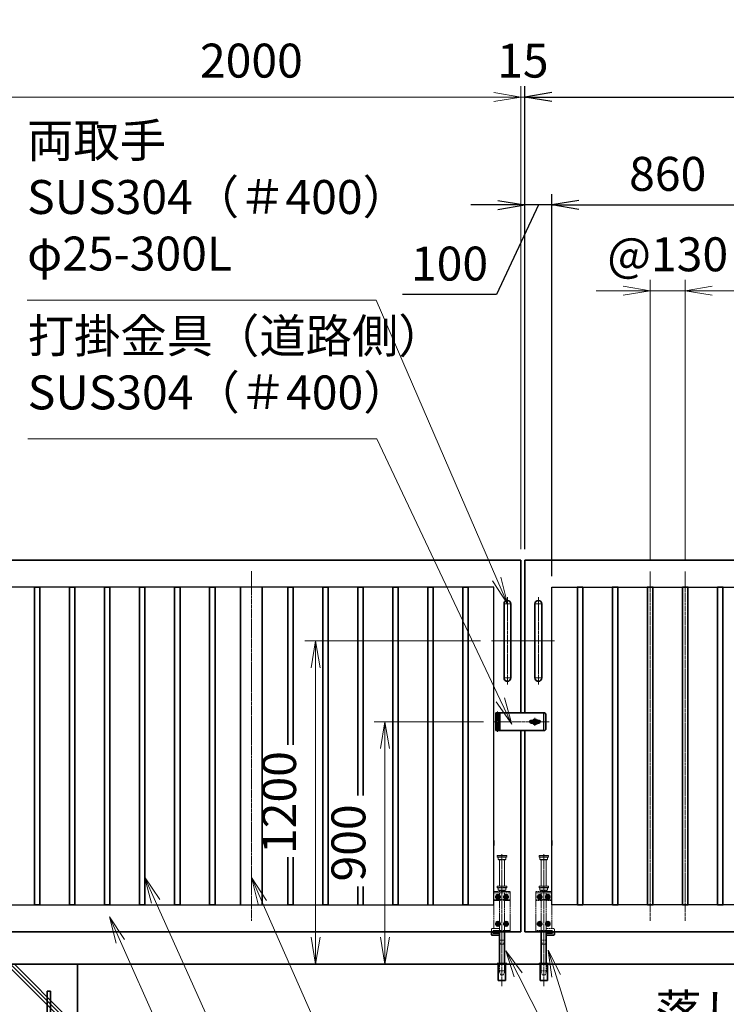
# Model space of a CAD drawing. Units: millimetres. Extents: x 0 to 23760, y 0 to 16800.
# Drawn here: x 11751 to 14373, y 7422 to 11077 of the extents above; entities that cross this region are included whole.
import ezdxf

# ---------------------------------------------------------------- set-up
doc = ezdxf.new("R2010")
doc.units = ezdxf.units.MM
doc.header["$PDMODE"] = 35
for name, pattern in [('AM_ISO02W050', [7.5, 6, -1.5]), ('AM_ISO08W050', [18, 12, -1.5, 3, -1.5]), ('AM_ISO08W050x2', [9, 6, -0.75, 1.5, -0.75]), ('CENTER2', [1.125, 0.75, -0.125, 0.125, -0.125])]:
    doc.linetypes.add(name, pattern=pattern)
doc.layers.add('01', color=7, linetype='Continuous')
doc.layers.add('ねじ', color=8, linetype='Continuous')
for name, color, linetype, lineweight in [('AM_0N', 7, 'Continuous', 50), ('AM_7N', 4, 'AM_ISO08W050', 25), ('ハッチング', 8, 'Continuous', 13), ('外形線', 7, 'Continuous', 35), ('寸法線', 4, 'Continuous', 18), ('想像線', 112, 'CENTER2', 15), ('細線', 2, 'Continuous', 35), ('軸線', 200, 'AM_ISO08W050', 15), ('隠れ線', 140, 'AM_ISO02W050', 18)]:
    doc.layers.add(name, color=color, linetype=linetype, lineweight=lineweight)
doc.styles.add('ACISOTS', font='simplex.shx', dxfattribs={"width": 0.8, "bigfont": 'bigfont.shx'})
doc.styles.get("Standard").update_dxf_attribs({"font": 'romans.shx', "width": 0.8, "bigfont": 'bigfont.shx'})
doc.dimstyles.new('AM_ISO$0', dxfattribs={"dimtxt": 3.15, "dimasz": 2.5, "dimexe": 1, "dimexo": 1, "dimgap": 1.4, "dimtad": 1, "dimdsep": 46, "dimtxsty": 'ACISOTS', "dimblk": 'OPEN', "dimcen": 0, "dimclrd": 256, "dimclre": 256, "dimclrt": 254, "dimazin": 2, "dimtp": 0.1, "dimtm": 0.1, "dimtfac": 0.71, "dimtix": 1, "dimtmove": 1, "dimatfit": 3, "dimldrblk": 'OPEN', "dimfxl": 1, "dimlwd": -1, "dimlwe": -1, "dimarcsym": 0})
doc.dimstyles.new('ヒガノ', dxfattribs={"dimscale": 0, "dimtxt": 3.15, "dimasz": 2.5, "dimexe": 1, "dimexo": 1, "dimgap": 1.3, "dimtad": 3, "dimdsep": 46, "dimtxsty": 'STANDARD', "dimblk1": 'OPEN', "dimblk2": 'OPEN', "dimsah": 1, "dimcen": 0, "dimdle": 1, "dimclrd": 4, "dimclre": 256, "dimclrt": 254, "dimadec": 0, "dimazin": 0, "dimtfac": 1, "dimtix": 1, "dimtmove": 1, "dimatfit": 1, "dimldrblk": 'OPEN', "dimfxl": 1, "dimtolj": 1, "dimarcsym": 0})

# ---------------------------------------------------------------- blocks, each defined once
blk = doc.blocks.new('*S29')
at = {"layer": '寸法線', "linetype": 'Continuous'}
for p, q in [((369335.5, 2900716), (369294.6, 2900807.2)), ((369350.7, 2900722.8), (369294.6, 2900807.2)), ((369294.6, 2900807.2), (369320.3, 2900709.2))]:
    blk.add_line(p, q, dxfattribs=at)
at = {"layer": '寸法線'}
for p, q in [((370421.6, 2898290.8), (369335.5, 2900716)), ((371370.9, 2898290.8), (370421.6, 2898290.8))]:
    blk.add_line(p, q, dxfattribs=at)
at = {"layer": '寸法線', "color": 254, "insert": (370561.6, 2898360.8), "char_height": 126, "attachment_point": 7, "style": 'ACISOTS'}
blk.add_mtext('SUS304 HL\\P100x50x2t', dxfattribs=at)
blk = doc.blocks.new('*S30')
at = {"layer": '寸法線', "linetype": 'Continuous'}
for p, q in [((369466.5, 2900864.6), (369425.6, 2900955.9)), ((369481.7, 2900871.4), (369425.6, 2900955.9)), ((369425.6, 2900955.9), (369451.3, 2900857.8))]:
    blk.add_line(p, q, dxfattribs=at)
at = {"layer": '寸法線'}
for p, q in [((370385.3, 2898815.1), (369466.5, 2900864.6)), ((371334.6, 2898815.1), (370385.3, 2898815.1))]:
    blk.add_line(p, q, dxfattribs=at)
at = {"layer": '寸法線', "color": 254, "insert": (370525.3, 2898885.1), "char_height": 126, "attachment_point": 7, "style": 'ACISOTS'}
blk.add_mtext('SUS304 HL\\P30x20x1.5t', dxfattribs=at)
blk = doc.blocks.new('*S31')
at = {"layer": '寸法線', "linetype": 'Continuous'}
for p, q in [((369862.1, 2900861.6), (369821.7, 2900953.1)), ((369877.3, 2900868.3), (369821.7, 2900953.1)), ((369821.7, 2900953.1), (369846.8, 2900854.9))]:
    blk.add_line(p, q, dxfattribs=at)
at = {"layer": '寸法線'}
for p, q in [((370532.8, 2899340.2), (369862.1, 2900861.6)), ((371482.1, 2899340.2), (370532.8, 2899340.2))]:
    blk.add_line(p, q, dxfattribs=at)
at = {"layer": '寸法線', "color": 254, "insert": (370672.8, 2899410.2), "char_height": 126, "attachment_point": 7, "style": 'ACISOTS'}
blk.add_mtext('SUS304 HL\\P80x40x2t', dxfattribs=at)
blk = doc.blocks.new('_Open')
at = {"color": 0, "linetype": 'ByBlock', "lineweight": -2}
for p, q in [((-1, 0.167), (0, 0)), ((-1, -0.167), (0, 0)), ((0, 0), (-1, 0))]:
    blk.add_line(p, q, dxfattribs=at)
blk = doc.blocks.new('*D99')
at = {"layer": 'Defpoints', "color": 0}
for p in [(13625.5, 10389.3), (13625.5, 9070.7), (13725.5, 8970.7)]:
    blk.add_point(p, dxfattribs=at)
at = {"layer": '寸法線', "lineweight": -2}
for p, q in [((13625.5, 9110.7), (13625.5, 10429.3)), ((13725.5, 9010.7), (13725.5, 10429.3))]:
    blk.add_line(p, q, dxfattribs=at)
at = {"layer": '寸法線', "color": 4, "lineweight": -2}
for p, q in [((13525.5, 10389.3), (13425.5, 10389.3)), ((13675.5, 10389.3), (13520.4, 10056.2)), ((13725.5, 10389.3), (13625.5, 10389.3)), ((13725.5, 10389.3), (13625.5, 10389.3)), ((13825.5, 10389.3), (13925.5, 10389.3)), ((13520.4, 10056.2), (13171.6, 10056.2))]:
    blk.add_line(p, q, dxfattribs=at)
at = {"layer": '寸法線', "color": 4, "lineweight": -2, "xscale": 100, "yscale": 100, "zscale": 100}
blk.add_blockref('_Open', (13625.5, 10389.3), dxfattribs=at)
at = {"layer": '寸法線', "color": 4, "lineweight": -2, "xscale": 100, "yscale": 100, "zscale": 100, "rotation": 180}
blk.add_blockref('_Open', (13725.5, 10389.3), dxfattribs=at)
at = {"layer": '寸法線', "color": 254, "insert": (13346, 10171.2), "char_height": 126, "attachment_point": 5}
blk.add_mtext('\\A1;100', dxfattribs=at)
blk = doc.blocks.new('*D100')
at = {"layer": 'Defpoints', "color": 0}
for p in [(14585.5, 10389.3), (13725.5, 8970.7), (14585.5, 8970.7)]:
    blk.add_point(p, dxfattribs=at)
at = {"layer": '寸法線', "lineweight": -2}
for p, q in [((13725.5, 9010.7), (13725.5, 10429.3)), ((14585.5, 9010.7), (14585.5, 10429.3))]:
    blk.add_line(p, q, dxfattribs=at)
at = {"layer": '寸法線', "color": 4, "lineweight": -2}
blk.add_line((13825.5, 10389.3), (14485.5, 10389.3), dxfattribs=at)
at = {"layer": '寸法線', "color": 4, "lineweight": -2, "xscale": 100, "yscale": 100, "zscale": 100, "rotation": 180}
blk.add_blockref('_Open', (13725.5, 10389.3), dxfattribs=at)
at = {"layer": '寸法線', "color": 4, "lineweight": -2, "xscale": 100, "yscale": 100, "zscale": 100}
blk.add_blockref('_Open', (14585.5, 10389.3), dxfattribs=at)
at = {"layer": '寸法線', "color": 254, "insert": (14155.5, 10504.3), "char_height": 126, "attachment_point": 5}
blk.add_mtext('\\A1;860', dxfattribs=at)
blk = doc.blocks.new('*D107')
at = {"layer": 'Defpoints', "color": 0}
for p in [(15625.5, 10789.3), (13625.5, 9070.7), (15625.5, 9070.7)]:
    blk.add_point(p, dxfattribs=at)
at = {"layer": '寸法線', "lineweight": -2}
for p, q in [((13625.5, 9110.7), (13625.5, 10829.3)), ((15625.5, 9110.7), (15625.5, 10829.3))]:
    blk.add_line(p, q, dxfattribs=at)
at = {"layer": '寸法線', "color": 4, "lineweight": -2}
blk.add_line((13725.5, 10789.3), (15525.5, 10789.3), dxfattribs=at)
at = {"layer": '寸法線', "color": 4, "lineweight": -2, "xscale": 100, "yscale": 100, "zscale": 100, "rotation": 180}
blk.add_blockref('_Open', (13625.5, 10789.3), dxfattribs=at)
at = {"layer": '寸法線', "color": 4, "lineweight": -2, "xscale": 100, "yscale": 100, "zscale": 100}
blk.add_blockref('_Open', (15625.5, 10789.3), dxfattribs=at)
at = {"layer": '寸法線', "color": 254, "insert": (14625.5, 10904.3), "char_height": 126, "attachment_point": 5}
blk.add_mtext('\\A1;2000', dxfattribs=at)
blk = doc.blocks.new('A$C130E4F3B')
at = {"layer": '外形線'}
for p, q in [((-12.5, -137.5), (-12.5, 137.5)), ((12.5, 137.5), (12.5, -137.5))]:
    blk.add_line(p, q, dxfattribs=at)
for centre, start, end in [((0, 137.5), 0, 180), ((0, -137.5), 180, 0)]:
    blk.add_arc(centre, 12.5, start, end, dxfattribs=at)
at = {"layer": '軸線'}
for p, q in [((0, 162.6), (0, -162.6)), ((0, 137.5), (-13.8, 137.5)), ((0, 137.5), (13.8, 137.5)), ((0, -137.5), (-13.8, -137.5)), ((0, -137.5), (13.8, -137.5))]:
    blk.add_line(p, q, dxfattribs=at)
at = {"layer": '軸線', "linetype": 'AM_ISO08W050x2'}
blk.add_line((-59.3, 0), (59.3, 0), dxfattribs=at)
blk = doc.blocks.new('*D109')
at = {"layer": 'Defpoints', "color": 0}
for p in [(14220.5, 10070.4), (14090.5, 9029.7), (14220.5, 9029.7)]:
    blk.add_point(p, dxfattribs=at)
at = {"layer": '寸法線'}
for p, q in [((14090.5, 9069.7), (14090.5, 10110.4)), ((14220.5, 9069.7), (14220.5, 10110.4)), ((13990.5, 10070.4), (13890.5, 10070.4)), ((14090.5, 10070.4), (14220.5, 10070.4)), ((14320.5, 10070.4), (14420.5, 10070.4))]:
    blk.add_line(p, q, dxfattribs=at)
at = {"layer": '寸法線', "xscale": 100, "yscale": 100, "zscale": 100}
blk.add_blockref('_Open', (14090.5, 10070.4), dxfattribs=at)
at = {"layer": '寸法線', "xscale": 100, "yscale": 100, "zscale": 100, "rotation": 180}
blk.add_blockref('_Open', (14220.5, 10070.4), dxfattribs=at)
at = {"layer": '寸法線', "color": 254, "insert": (14155.5, 10189.4), "char_height": 126, "attachment_point": 5, "style": 'ACISOTS'}
blk.add_mtext('@130', dxfattribs=at)
blk = doc.blocks.new('*U16')
at = {"layer": 'AM_0N'}
for p, q in [((8.5, 133.8), (15, 137.5)), ((8.5, 126.2), (8.5, 133.8)), ((15, 122.5), (8.5, 126.2)), ((15, 137.5), (21.5, 133.8)), ((21.5, 126.2), (15, 122.5)), ((21.5, 133.8), (21.5, 126.2))]:
    blk.add_line(p, q, dxfattribs=at)
at = {"layer": 'AM_0N', "extrusion": (0, 0, -1)}
blk.add_circle((-15, 130), 6.5, dxfattribs=at)
blk.add_circle((-15, 130), 6.5, dxfattribs=at)
at = {"layer": 'AM_7N', "color": 6, "linetype": 'AM_ISO08W050x2', "lineweight": 18}
for p, q in [((23.3, 130), (6.7, 130)), ((15, 138.3), (15, 121.7))]:
    blk.add_line(p, q, dxfattribs=at)
blk = doc.blocks.new('*U17')
at = {"layer": 'AM_0N'}
for p, q in [((-21.5, 133.8), (-15, 137.5)), ((-21.5, 126.2), (-21.5, 133.8)), ((-15, 122.5), (-21.5, 126.2)), ((-15, 137.5), (-8.5, 133.8)), ((-8.5, 126.2), (-15, 122.5)), ((-8.5, 133.8), (-8.5, 126.2))]:
    blk.add_line(p, q, dxfattribs=at)
at = {"layer": 'AM_0N', "extrusion": (0, 0, -1)}
blk.add_circle((15, 130), 6.5, dxfattribs=at)
blk.add_circle((15, 130), 6.5, dxfattribs=at)
at = {"layer": 'AM_7N', "color": 6, "linetype": 'AM_ISO08W050x2', "lineweight": 18}
for p, q in [((-6.7, 130), (-23.3, 130)), ((-15, 138.3), (-15, 121.7))]:
    blk.add_line(p, q, dxfattribs=at)
blk = doc.blocks.new('*U18')
at = {"layer": 'AM_0N'}
for p, q in [((8.5, 33.8), (15, 37.5)), ((15, 37.5), (21.5, 33.8)), ((8.5, 26.2), (8.5, 33.8)), ((15, 22.5), (8.5, 26.2)), ((21.5, 26.2), (15, 22.5)), ((21.5, 33.8), (21.5, 26.2))]:
    blk.add_line(p, q, dxfattribs=at)
at = {"layer": 'AM_0N', "extrusion": (0, 0, -1)}
blk.add_circle((-15, 30), 6.5, dxfattribs=at)
blk.add_circle((-15, 30), 6.5, dxfattribs=at)
at = {"layer": 'AM_7N', "color": 6, "linetype": 'AM_ISO08W050x2', "lineweight": 18}
for p, q in [((15, 38.3), (15, 21.7)), ((23.3, 30), (6.7, 30))]:
    blk.add_line(p, q, dxfattribs=at)
blk = doc.blocks.new('*U19')
at = {"layer": 'AM_0N'}
for p, q in [((-21.5, 33.8), (-15, 37.5)), ((-15, 37.5), (-8.5, 33.8)), ((-21.5, 26.2), (-21.5, 33.8)), ((-15, 22.5), (-21.5, 26.2)), ((-8.5, 26.2), (-15, 22.5)), ((-8.5, 33.8), (-8.5, 26.2))]:
    blk.add_line(p, q, dxfattribs=at)
at = {"layer": 'AM_0N', "extrusion": (0, 0, -1)}
blk.add_circle((15, 30), 6.5, dxfattribs=at)
blk.add_circle((15, 30), 6.5, dxfattribs=at)
at = {"layer": 'AM_7N', "color": 6, "linetype": 'AM_ISO08W050x2', "lineweight": 18}
for p, q in [((-15, 38.3), (-15, 21.7)), ((-6.7, 30), (-23.3, 30))]:
    blk.add_line(p, q, dxfattribs=at)
blk = doc.blocks.new('A$C7BA44824')
at = {"layer": '外形線', "linetype": 'Continuous'}
for p, q in [((-9.5, 0), (-9.5, -118)), ((9.5, 0), (9.5, -118)), ((32.5, 0), (32.5, -5)), ((39.5, 0), (39.5, -9)), ((32.5, -5), (9.5, -5)), ((36.5, -12), (9.5, -12)), ((-13.6, -180), (-13.6, -120)), ((13.6, -120), (13.6, -180)), ((13.6, -180), (-13.6, -180))]:
    blk.add_line(p, q, dxfattribs=at)
at = {"layer": '外形線'}
blk.add_lwpolyline([(17.5, -118), (-17.5, -118), (-17.5, -120), (17.5, -120)], close=True, dxfattribs=at)
at = {"layer": '外形線', "linetype": 'Continuous'}
blk.add_arc((36.5, -9), 3, 270, 0, dxfattribs=at)
at = {"layer": '想像線'}
for p, q in [((-16.5, 284), (-17.5, 283)), ((-17.5, 278), (-17.5, 283)), ((17.5, 283), (-17.5, 283)), ((-16.5, 277), (-17.5, 278)), ((-17.5, 278), (17.5, 278)), ((-16.5, 284), (16.5, 284)), ((16.5, 277), (-16.5, 277)), ((-14, 269), (-14, 277)), ((-14, 269), (-12, 267)), ((14, 269), (-14, 269)), ((12, 267), (-12, 267)), ((-9.5, 170), (-9.5, 267)), ((9.5, 170), (9.5, 267)), ((14, 269), (12, 267)), ((14, 269), (14, 277)), ((16.5, 284), (17.5, 283)), ((17.5, 278), (16.5, 277)), ((17.5, 278), (17.5, 283))]:
    blk.add_line(p, q, dxfattribs=at)
at = {"layer": '軸線'}
blk.add_line((0, -201.1), (0, 288.7), dxfattribs=at)
at = {"layer": '隠れ線'}
for p, q in [((-30, 150), (30, 150)), ((-30, 0), (-30, 150)), ((-16.5, 170), (-17.5, 169)), ((-17.5, 164), (-17.5, 169)), ((17.5, 169), (-17.5, 169)), ((-16.5, 163), (-17.5, 164)), ((-17.5, 164), (17.5, 164)), ((-16.5, 170), (16.5, 170)), ((16.5, 163), (-16.5, 163)), ((-14, 155), (-14, 163)), ((-14, 155), (-12, 153)), ((14, 155), (-14, 155)), ((12, 153), (-12, 153)), ((-9.5, 150), (-9.5, 153)), ((9.5, 153), (9.5, 150)), ((14, 155), (12, 153)), ((14, 155), (14, 163)), ((16.5, 170), (17.5, 169)), ((17.5, 164), (16.5, 163)), ((17.5, 164), (17.5, 169)), ((30, 150), (30, 12)), ((30, 145), (-30, 145)), ((-30, 119), (-7.8, 119)), ((-30, 116), (-7.1, 116)), ((-9.5, 145), (-9.5, 119)), ((-9.5, 116), (-9.5, 5)), ((-4, 120.9), (-7.8, 119)), ((-2.6, 118.2), (-7.1, 116)), ((-4, 120.9), (-2.6, 118.2)), ((4, 120.9), (2.6, 118.2)), ((2.6, 118.2), (7.1, 116)), ((7.8, 119), (4, 120.9)), ((7.1, 116), (30, 116)), ((30, 119), (7.8, 119)), ((9.5, 145), (9.5, 134.3)), ((9.5, 125.7), (9.5, 119)), ((9.5, 116), (9.5, 5)), ((-4, 5), (-30, 5)), ((-4, 0), (-30, 0)), ((-4, 5), (-4, 0)), ((4, 0), (-4, 0)), ((30, 5), (4, 5)), ((4, 5), (4, 0)), ((30, 0), (4, 0)), ((9.5, 12), (36.5, 12)), ((9.5, 5), (32.5, 5)), ((30, 5), (30, 0)), ((32.5, 5), (32.5, 0)), ((39.5, 9), (39.5, 0)), ((-6, -46), (-9.5, -31)), ((9.5, -31), (-9.5, -31)), ((6, -46), (9.5, -31)), ((6, -46), (-6, -46)), ((-12.6, -180), (-12.6, -120)), ((-12.5, -120), (-12.5, -118)), ((-9.5, -145), (-9.5, -118)), ((-6, -160), (-9.5, -145)), ((9.5, -145), (-9.5, -145)), ((6, -160), (9.5, -145)), ((9.5, -118), (9.5, -145)), ((12.5, -120), (12.5, -118)), ((12.6, -180), (12.6, -120)), ((6, -160), (-6, -160))]:
    blk.add_line(p, q, dxfattribs=at)
blk.add_arc((36.5, 9), 3, 0, 90, dxfattribs=at)
at = {"layer": 'AM_0N'}
for name in ['*U17', '*U16', '*U19', '*U18']:
    blk.add_blockref(name, (0, 0), dxfattribs=at)
blk = doc.blocks.new('*D138')
at = {"layer": 'Defpoints', "color": 0}
for p in [(13610.5, 10789.3), (13610.5, 9070.7), (13625.5, 9070.7)]:
    blk.add_point(p, dxfattribs=at)
at = {"layer": '寸法線'}
for p, q in [((13610.5, 9110.7), (13610.5, 10829.3)), ((13625.5, 9110.7), (13625.5, 10829.3)), ((13510.5, 10789.3), (13410.5, 10789.3)), ((13625.5, 10789.3), (13610.5, 10789.3)), ((13725.5, 10789.3), (13825.5, 10789.3))]:
    blk.add_line(p, q, dxfattribs=at)
at = {"layer": '寸法線', "xscale": 100, "yscale": 100, "zscale": 100}
blk.add_blockref('_Open', (13610.5, 10789.3), dxfattribs=at)
at = {"layer": '寸法線', "xscale": 100, "yscale": 100, "zscale": 100, "rotation": 180}
blk.add_blockref('_Open', (13625.5, 10789.3), dxfattribs=at)
at = {"layer": '寸法線', "color": 254, "insert": (13618, 10908.3), "char_height": 126, "attachment_point": 5, "style": 'ACISOTS'}
blk.add_mtext('15', dxfattribs=at)
blk = doc.blocks.new('*D139')
at = {"layer": 'Defpoints', "color": 0}
for p in [(11610.5, 10789.3), (11610.5, 9070.7), (13610.5, 9070.7)]:
    blk.add_point(p, dxfattribs=at)
at = {"layer": '寸法線'}
for p, q in [((11610.5, 9110.7), (11610.5, 10829.3)), ((13610.5, 9110.7), (13610.5, 10829.3)), ((13510.5, 10789.3), (11710.5, 10789.3))]:
    blk.add_line(p, q, dxfattribs=at)
at = {"layer": '寸法線', "xscale": 100, "yscale": 100, "zscale": 100, "rotation": 180}
blk.add_blockref('_Open', (11610.5, 10789.3), dxfattribs=at)
at = {"layer": '寸法線', "xscale": 100, "yscale": 100, "zscale": 100}
blk.add_blockref('_Open', (13610.5, 10789.3), dxfattribs=at)
at = {"layer": '寸法線', "color": 254, "insert": (12610.5, 10908.3), "char_height": 126, "attachment_point": 5, "style": 'ACISOTS'}
blk.add_mtext('2000', dxfattribs=at)
blk = doc.blocks.new('*D140')
at = {"layer": 'Defpoints', "color": 0}
for p in [(11465.5, 10789.3), (11465.5, 9186), (11610.5, 9070.7)]:
    blk.add_point(p, dxfattribs=at)
at = {"layer": '寸法線'}
for p, q in [((11465.5, 9226), (11465.5, 10829.3)), ((11610.5, 9110.7), (11610.5, 10829.3)), ((10913.5, 10789.3), (11465.5, 10789.3)), ((11365.5, 10789.3), (11265.5, 10789.3)), ((11610.5, 10789.3), (11465.5, 10789.3)), ((11610.5, 10789.3), (11465.5, 10789.3)), ((11710.5, 10789.3), (11810.5, 10789.3))]:
    blk.add_line(p, q, dxfattribs=at)
at = {"layer": '寸法線', "xscale": 100, "yscale": 100, "zscale": 100}
blk.add_blockref('_Open', (11465.5, 10789.3), dxfattribs=at)
at = {"layer": '寸法線', "xscale": 100, "yscale": 100, "zscale": 100, "rotation": 180}
blk.add_blockref('_Open', (11610.5, 10789.3), dxfattribs=at)
at = {"layer": '寸法線', "color": 254, "insert": (11089.5, 10908.3), "char_height": 126, "attachment_point": 5, "style": 'ACISOTS'}
blk.add_mtext('145', dxfattribs=at)
blk = doc.blocks.new('*D70')
at = {"layer": 'Defpoints', "color": 0}
for p in [(15770.5, 11141.3), (11465.5, 9186), (15770.5, 9186)]:
    blk.add_point(p, dxfattribs=at)
at = {"layer": '寸法線'}
for p, q in [((11465.5, 9226), (11465.5, 11181.3)), ((15770.5, 9226), (15770.5, 11181.3)), ((11565.5, 11141.3), (15670.5, 11141.3))]:
    blk.add_line(p, q, dxfattribs=at)
at = {"layer": '寸法線', "xscale": 100, "yscale": 100, "zscale": 100, "rotation": 180}
blk.add_blockref('_Open', (11465.5, 11141.3), dxfattribs=at)
at = {"layer": '寸法線', "xscale": 100, "yscale": 100, "zscale": 100}
blk.add_blockref('_Open', (15770.5, 11141.3), dxfattribs=at)
at = {"layer": '寸法線', "color": 254, "insert": (13618, 11260.3), "char_height": 126, "attachment_point": 5, "style": 'ACISOTS'}
blk.add_mtext('4305', dxfattribs=at)
blk = doc.blocks.new('*D71')
at = {"layer": 'Defpoints', "color": 0}
for p in [(13512.2, 8470.7), (13105.9, 7570.7), (13414.6, 7570.7)]:
    blk.add_point(p, dxfattribs=at)
at = {"layer": '寸法線'}
for p, q in [((13472.2, 8470.7), (13065.9, 8470.7)), ((13105.9, 8370.7), (13105.9, 7670.7)), ((13374.6, 7570.7), (13065.9, 7570.7))]:
    blk.add_line(p, q, dxfattribs=at)
at = {"layer": '寸法線', "xscale": 100, "yscale": 100, "zscale": 100}
for p, rotation in [((13105.9, 8470.7), 90), ((13105.9, 7570.7), 270)]:
    blk.add_blockref('_Open', p, dxfattribs=dict(at, rotation=rotation))
at = {"layer": '寸法線', "color": 254, "insert": (12986.9, 8020.7), "char_height": 126, "attachment_point": 5, "rotation": 90, "style": 'ACISOTS'}
blk.add_mtext('900', dxfattribs=at)
blk = doc.blocks.new('*S40')
at = {"layer": '寸法線'}
for p, q in [((368989.3, 2903097), (370285.1, 2903097)), ((370285.1, 2903097), (370732.2, 2902061.1))]:
    blk.add_line(p, q, dxfattribs=at)
at = {"layer": '寸法線', "linetype": 'Continuous'}
for p, q in [((370716.9, 2902054.5), (370771.8, 2901969.3)), ((370732.2, 2902061.1), (370771.8, 2901969.3)), ((370771.8, 2901969.3), (370747.5, 2902067.7))]:
    blk.add_line(p, q, dxfattribs=at)
at = {"layer": '寸法線', "color": 254, "insert": (368989.3, 2903167), "char_height": 126, "attachment_point": 7, "style": 'ACISOTS'}
blk.add_mtext('両取手\\PSUS304（＃400）\\Pφ25-300L', dxfattribs=at)
blk = doc.blocks.new('*S41')
at = {"layer": '寸法線', "linetype": 'Continuous'}
for p, q in [((370952.8, 2900588.7), (370922.7, 2900684.1)), ((370968.6, 2900593.7), (370922.7, 2900684.1)), ((370922.7, 2900684.1), (370936.9, 2900583.7))]:
    blk.add_line(p, q, dxfattribs=at)
at = {"layer": '寸法線'}
for p, q in [((371181, 2899864.6), (370952.8, 2900588.7)), ((372227.3, 2899864.6), (371181, 2899864.6))]:
    blk.add_line(p, q, dxfattribs=at)
at = {"layer": '寸法線', "color": 254, "insert": (371321, 2899934.6), "char_height": 126, "attachment_point": 7, "style": 'ACISOTS'}
blk.add_mtext('落し棒（建物側）\\PSUS304 φ19\\P電解研磨', dxfattribs=at)
blk = doc.blocks.new('*S42')
at = {"layer": '寸法線'}
for p, q in [((368991.7, 2902581.6), (370287.5, 2902581.6)), ((370287.5, 2902581.6), (370745.6, 2901612.6))]:
    blk.add_line(p, q, dxfattribs=at)
at = {"layer": '寸法線', "linetype": 'Continuous'}
for p, q in [((370730.6, 2901605.4), (370788.4, 2901522.2)), ((370745.6, 2901612.6), (370788.4, 2901522.2)), ((370788.4, 2901522.2), (370760.7, 2901619.7))]:
    blk.add_line(p, q, dxfattribs=at)
at = {"layer": '寸法線', "color": 254, "insert": (368991.7, 2902651.6), "char_height": 126, "attachment_point": 7, "style": 'ACISOTS'}
blk.add_mtext('打掛金具（道路側）\\PSUS304（＃400）', dxfattribs=at)
blk = doc.blocks.new('*S43')
at = {"layer": '寸法線', "linetype": 'Continuous'}
for p, q in [((370811.7, 2900592.4), (370766.5, 2900681.6)), ((370826.6, 2900600), (370766.5, 2900681.6)), ((370766.5, 2900681.6), (370796.9, 2900584.9))]:
    blk.add_line(p, q, dxfattribs=at)
at = {"layer": '寸法線'}
blk.add_line((371181, 2899864.6), (370811.7, 2900592.4), dxfattribs=at)
blk = doc.blocks.new('*D163')
at = {"layer": 'Defpoints', "color": 0}
for p in [(13501.2, 8770.7), (12848.6, 7570.7), (13523, 7570.7)]:
    blk.add_point(p, dxfattribs=at)
at = {"layer": '寸法線'}
for p, q in [((13461.2, 8770.7), (12808.6, 8770.7)), ((12848.6, 8670.7), (12848.6, 7670.7)), ((13483, 7570.7), (12808.6, 7570.7))]:
    blk.add_line(p, q, dxfattribs=at)
at = {"layer": '寸法線', "xscale": 100, "yscale": 100, "zscale": 100}
for p, rotation in [((12848.6, 8770.7), 90), ((12848.6, 7570.7), 270)]:
    blk.add_blockref('_Open', p, dxfattribs=dict(at, rotation=rotation))
at = {"layer": '寸法線', "color": 254, "insert": (12729.6, 8170.7), "char_height": 126, "attachment_point": 5, "rotation": 90, "style": 'ACISOTS'}
blk.add_mtext('1200', dxfattribs=at)
blk = doc.blocks.new('PROFSP002JR0R6')
at = {"layer": '外形線'}
for p, q in [((3, 17), (0, 17)), ((0, 17), (0, -17)), ((3, -17), (3, 17)), ((0, -17), (3, -17))]:
    blk.add_line(p, q, dxfattribs=at)
blk = doc.blocks.new('PROFSP002K2ZD6')
at = {"layer": '外形線'}
for p, q in [((0.2, 16), (0, 11.6)), ((0, 11.6), (0, 0)), ((0, 0.8), (6.2, 1.6)), ((0, -11.6), (0, 0)), ((0, -0.8), (6.2, 0)), ((0.7, 16.5), (0.2, 16)), ((3.1, 16.5), (0.7, 16.5)), ((0.7, 16.5), (0.7, 0.9)), ((5.5, 16.5), (3.1, 16.5)), ((6, 16), (5.5, 16.5)), ((5.5, 16.5), (5.5, 1.5)), ((6.2, 11.6), (6, 16)), ((6.2, 11.6), (6.2, 0)), ((6.2, -11.6), (6.2, 0)), ((0.2, -16), (0, -11.6)), ((0.7, -16.5), (0.2, -16)), ((0.7, -16.5), (0.7, -0.7)), ((3.1, -16.5), (0.7, -16.5)), ((5.5, -16.5), (3.1, -16.5)), ((5.5, -16.5), (5.5, -0.1)), ((6, -16), (5.5, -16.5)), ((6.2, -11.6), (6, -16))]:
    blk.add_line(p, q, dxfattribs=at)
blk = doc.blocks.new('PROFSP002KL356')
at = {"layer": 'ねじ'}
for p, q in [((3.9, 8.8), (0.8, 10)), ((3.9, 8.8), (60, 8.8)), ((3.9, -8.8), (0.8, -10)), ((3.9, -8.8), (60, -8.8))]:
    blk.add_line(p, q, dxfattribs=at)
at = {"layer": '外形線'}
for p, q in [((-12.5, 15), (-11.2, 17.3)), ((-12.5, 0), (-12.5, 15)), ((-12.5, 0), (-12.5, -15)), ((-11.2, 17.3), (-0.8, 17.3)), ((-0.8, 8.7), (-11.2, 8.7)), ((-0.8, 17.3), (-0.8, 0)), ((-0.8, 14.2), (0, 14.2)), ((-0.8, -17.3), (-0.8, 0)), ((0, 14.2), (0, 0)), ((0, -14.2), (0, 0)), ((0.8, 10), (58.8, 10)), ((3.9, 10), (3.9, 0)), ((3.9, -10), (3.9, 0)), ((58.8, 10), (58.8, 0)), ((58.8, 10), (60, 8.8)), ((58.8, -10), (58.8, 0)), ((60, 8.8), (60, 0)), ((60, -8.8), (60, 0)), ((-12.5, -15), (-11.2, -17.3)), ((-0.8, -8.7), (-11.2, -8.7)), ((-11.2, -17.3), (-0.8, -17.3)), ((-0.8, -14.2), (0, -14.2)), ((0.8, -10), (58.8, -10)), ((58.8, -10), (60, -8.8))]:
    blk.add_line(p, q, dxfattribs=at)
for centre, radius, start, end in [((-4.8, 13), 7.67, 145.6159, 214.3841), ((16.2, 0), 28.7, 162.4121, 197.5879), ((0.8, 10.8), 0.8, 180, 270), ((-4.8, -13), 7.67, 145.6159, 214.3841), ((0.8, -10.8), 0.8, 90, 180)]:
    blk.add_arc(centre, radius, start, end, dxfattribs=at)
at = {"layer": '軸線'}
blk.add_line((-15.4, 0), (62.9, 0), dxfattribs=at)
blk = doc.blocks.new('PROFSP002KZWE6')
at = {"layer": '外形線'}
for p, q in [((0.8, 13.8), (0, 13.8)), ((0, 13.8), (0, 0)), ((0, -13.8), (0, 0)), ((9, 17.3), (0.8, 17.3)), ((0.8, 17.3), (0.8, 13.8)), ((0.8, 13.8), (0.8, 0)), ((16.7, 8.7), (0.8, 8.7)), ((16.7, 17.3), (9, 17.3)), ((18, 15), (16.7, 17.3)), ((18, 0), (18, 15)), ((0.8, -13.8), (0, -13.8)), ((0.8, -13.8), (0.8, 0)), ((16.7, -8.7), (0.8, -8.7)), ((0.8, -17.3), (0.8, -13.8)), ((9, -17.3), (0.8, -17.3)), ((16.7, -17.3), (9, -17.3)), ((18, -15), (16.7, -17.3)), ((18, 0), (18, -15))]:
    blk.add_line(p, q, dxfattribs=at)
for centre, radius, start, end in [((10.3, 13), 7.67, 325.6159, 34.3841), ((-10.7, 0), 28.7, 342.4121, 17.5879), ((10.3, -13), 7.67, 325.6159, 34.3841)]:
    blk.add_arc(centre, radius, start, end, dxfattribs=at)
blk = doc.blocks.new('fdssgdgghg')
at = {"layer": 'ハッチング', "lineweight": 13}
h = blk.add_hatch(dxfattribs=at)
h.set_pattern_fill('JIS_RC_10', color=256, scale=20, angle=90)
h.set_pattern_definition([(135, (-9632.48, -6167.64), (-141.4214, -141.4214), []), (135, (-9632.48, -6153.14), (-141.4214, -141.4214), []), (135, (-9632.48, -6138.64), (-141.4214, -141.4214), [])])
edge = h.paths.add_edge_path()
edge.add_line((500, 0), (247.35, 0))
edge.add_line((247.35, 0), (207.77, -83.46))
edge.add_line((207.77, -83.46), (182.4, -136.94))
edge.add_line((182.4, -136.94), (187.64, -146))
edge.add_line((187.64, -146), (188.75, -146))
edge.add_line((188.75, -146), (190, -147.25))
edge.add_line((190, -147.25), (190, -150.07))
edge.add_line((190, -150.07), (192.16, -153.8))
edge.add_line((192.16, -153.8), (195, -153.8))
edge.add_line((195, -153.8), (196.31, -154.55))
edge.add_ellipse((192.99, -161.46), major_axis=(5.42, 5.42), ratio=1, start_angle=10.61587, end_angle=19.38416, ccw=False)
edge.add_line((197.32, -155.08), (197.32, -162.72))
edge.add_line((197.32, -162.72), (207.9, -181))
edge.add_line((207.9, -181), (250, -181))
edge.add_line((250, -181), (250, -200))
edge.add_line((250, -200), (500, -200))
edge.add_line((500, -200), (500, 0))
h.paths.add_polyline_path([(247.35, 0), (103.15, 0), (182.4, -136.94), (207.77, -83.46)])
edge = h.paths.add_edge_path()
edge.add_line((-103.15, 0), (-500, 0))
edge.add_line((-500, 0), (-500, -200))
edge.add_line((-500, -200), (-250, -200))
edge.add_line((-250, -200), (-250, -181))
edge.add_line((-250, -181), (-207.9, -181))
edge.add_line((-207.9, -181), (-197.32, -162.72))
edge.add_line((-197.32, -162.72), (-197.32, -155.08))
edge.add_ellipse((-192.99, -161.46), major_axis=(-5.42, 5.42), ratio=1, start_angle=-19.38416, end_angle=-10.61587, ccw=False)
edge.add_line((-196.31, -154.55), (-195, -153.8))
edge.add_line((-195, -153.8), (-192.16, -153.8))
edge.add_line((-192.16, -153.8), (-190, -150.07))
edge.add_line((-190, -150.07), (-190, -147.25))
edge.add_line((-190, -147.25), (-188.75, -146))
edge.add_line((-188.75, -146), (-187.64, -146))
edge.add_line((-187.64, -146), (-103.15, 0))
h = blk.add_hatch(dxfattribs=at)
h.set_pattern_fill('JIS_RC_10', color=256, scale=40)
h.set_pattern_definition([(45, (-9632.48, -6167.64), (-282.843, 282.843), []), (45, (-9603.48, -6167.64), (-282.843, 282.843), []), (45, (-9574.48, -6167.64), (-282.843, 282.843), [])])
h.paths.add_polyline_path([(500, -200), (250, -200), (250, -206), (250, -806), (158, -806), (158, -885), (158, -935, 0.4142136), (163, -940), (250, -940), (250, -956), (162, -956, -0.4142136), (142, -936), (142, -886), (142, -806), (-142, -806), (-142, -886), (-142, -936, -0.4142136), (-162, -956), (-250, -956), (-250, -940), (-163, -940, 0.4142136), (-158, -935), (-158, -885), (-158, -806), (-250, -806), (-250, -206), (-250, -200), (-500, -200), (-500, -1100), (500, -1100)])
h.paths.add_polyline_path([(210, -514), (-210, -514), (-210, -766), (210, -766)], flags=17)
h.paths.add_polyline_path([(210, -246), (-210, -246), (-210, -498), (0, -498, -0.4142136), (-8, -490, -1), (8, -490, -0.4142136), (0, -498), (210, -498)], flags=17)
at = {"layer": 'ハッチング'}
h = blk.add_hatch(dxfattribs=at)
h.set_pattern_fill('JIS_RC_10', color=256, scale=30, angle=90, style=0)
h.set_pattern_definition([(135, (-10993.5, -6792.93), (-212.132, -212.132), []), (135, (-10993.5, -6771.18), (-212.132, -212.132), []), (135, (-10993.5, -6749.43), (-212.132, -212.132), [])])
h.paths.add_polyline_path([(-650, -1100), (-650, -1200), (650, -1200), (650, -1100), (600, -1100)])
at = {"layer": 'ハッチング', "lineweight": 13}
h = blk.add_hatch(dxfattribs=at)
h.set_pattern_fill('GRAVEL', color=256, scale=7, angle=22.5)
h.set_pattern_definition([(250.51279, (-5861.633, -4267.213), (-701.756219, -2022.720942), [23.9205, -2368.134]), (207.46974, (-5869.6126, -4289.763), (1903.148252, 980.759161), [41.0483, -4063.7834]), (155.01045, (-5906.033, -4308.698), (2391.110066, -1126.512446), [28.9437, -2865.4306]), (289.77369, (-5953.086, -4376.301), (-1196.556504, 3353.356732), [37.3803, -3700.6506]), (315.33365, (-5940.44, -4411.477), (-1637.822276, 1630.983799), [36.6544, -3628.7865]), (19.77369, (-5914.371, -4437.244), (-3353.356732, -1196.556504), [37.3803, -3700.6506]), (60.19424, (-5879.195, -4424.598), (-1455.0440086, -2527.1922945), [49.4336, -4893.918]), (94.75533, (-5854.6235, -4381.704), (-347.0440475, 4090.1349793), [46.6704, -4620.368]), (143.92957, (-5858.4925, -4335.194), (-2198.660733, 1591.126237), [37.507, -3713.1882]), (197.73636, (-5888.809, -4313.111), (1874.964704, 584.186476), [42.82, -2098.1756]), (244.89744, (-5929.594, -4326.1554), (-1222.7371135, -2623.416961), [55.3755, -5482.174]), (161.31407, (-5789.783, -4310.583), (-1558.10715, 509.306885), [18.9003, -1871.1396]), (193.96923, (-5807.687, -4304.527), (2271.53738, 556.002924), [35.9577, -3559.8247]), (247.5, (-5842.58, -4313.21), (68.0411, -164.2658), [25.1447, -226.3025]), (225.6986, (-5862.245, -4298.259), (685.246676, 668.73713), [13.541, -1340.5436]), (314.3014, (-5871.702, -4307.95), (-368.38912, 424.75623), [19.1496, -938.3327]), (53.46376, (-5858.327, -4321.654), (356.71511, 532.6549), [31.1024, -1005.641]), (184.06505, (-5839.81, -4296.664), (396.57268, -28.18355), [22.49, -539.763]), (38.88954, (-5966.976, -4347.413), (1438.534466, 1173.208485), [31.5062, -3119.118]), (92.84618, (-5942.453, -4327.633), (91.389133, -2079.088047), [26.432, -2616.755]), (315.6986, (-5853.42, -4263.81), (-668.73713, 685.246676), [27.0816, -1327.003]), (6.11046, (-5834.038, -4282.726), (-1846.781152, -187.6138), [31.5062, -3119.118]), (1.94395, (-5924.79, -4449.258), (-957.41113, -11.67401), [30.3825, -1488.7414]), (317.27514, (-5894.426, -4448.227), (-1569.781162, 1466.718017), [25.457, -2520.2515]), (89.3014, (-5783.736, -4427.396), (-11.67401, 957.41113), [27.0816, -1327.003]), (39.85402, (-5783.405, -4400.317), (-1863.290694, -1541.597609), [29.8048, -2950.6663]), (91.94395, (-5864.226, -4460.737), (11.67401, -957.41113), [15.1912, -1503.9326]), (123.80993, (-5793.59, -4431.48), (-436.43024, 589.02201), [9.066, -897.5396]), (188.46376, (-5798.636, -4423.946), (560.83846, 39.85756), [36.6544, -696.434]), (208.509, (-5834.892, -4429.341), (1574.616694, 844.676924), [33.9687, -3362.8955]), (326.1901, (-5852.204, -4336.44), (-300.348, 260.49045), [25.6427, -615.4243]), (15.65723, (-5830.8975, -4350.707), (2928.6005035, 828.167381), [44.769, -4432.1206]), (83.4454, (-5787.79, -4338.625), (-180.775324, -1422.024923), [18.3056, -1812.2575]), (112.5, (-5785.7, -4320.44), (-232.307, 96.2247), [10.668, -167.132]), (142.75644, (-5840.218, -4425.774), (1133.350923, -877.69601), [24.7007, -2445.376]), (70.51279, (-5859.882, -4410.825), (701.756219, 2022.720942), [47.841, -2344.2134]), (22.5, (-5843.92, -4365.72), (96.2247, 232.307), [46.228, -131.572]), (347.80485, (-5801.213, -4348.034), (2118.945609, -469.449322), [28.1127, -2783.1522]), (276.5546, (-5773.735, -4353.972), (107.89868, -725.10424), [25.888, -1268.5155]), (230.14598, (-5770.7795, -4379.691), (-2440.638694, -2935.43898), [42.1502, -4172.8725]), (197.92608, (-5797.791, -4412.049), (-2203.496266, -720.268705), [44.592, -4414.6093])])
h.paths.add_polyline_path([(-650, -1200), (650, -1200), (650, -1300), (-650, -1300)])
at = {"layer": '外形線'}
for p, q in [((-103.15, 0), (-207.9, -181)), ((-108.15, 0), (108.15, 0)), ((-69.9, 0), (-69.9, -181)), ((-6, -181), (-6, 0)), ((6, 0), (6, -181)), ((69.9, 0), (69.9, -181)), ((103.15, 0), (207.9, -181)), ((-250, -181), (-250, -200)), ((-250, -181), (250, -181)), ((250, -200), (250, -181)), ((250, -200), (-250, -200)), ((-250, -200), (-250, -206)), ((-250, -206), (-250, -806)), ((250, -206), (-250, -206)), ((250, -200), (250, -206)), ((250, -806), (250, -206)), ((-210, -246), (-210, -766)), ((210, -246), (-210, -246)), ((210, -766), (210, -246)), ((210, -498), (-210, -498)), ((210, -514), (-210, -514)), ((-210, -766), (210, -766)), ((-250, -806), (250, -806)), ((-158, -806), (-158, -885)), ((-142, -886), (-142, -806)), ((142, -886), (142, -806)), ((158, -806), (158, -885)), ((-158, -885), (-158, -935)), ((-142, -886), (-142, -936)), ((142, -886), (142, -936)), ((158, -885), (158, -935)), ((-163, -940), (-250, -940)), ((-250, -940), (-250, -956)), ((163, -940), (250, -940)), ((250, -940), (250, -956)), ((-250, -956), (-162, -956)), ((250, -956), (162, -956))]:
    blk.add_line(p, q, dxfattribs=at)
for points in [[(-500, 0), (500, 0), (500, -200), (-500, -200)], [(500, -200), (-500, -200), (-500, -1100), (500, -1100)], [(-650, -1100), (650, -1100), (650, -1200), (-650, -1200)], [(-650, -1200), (650, -1200), (650, -1300), (-650, -1300)]]:
    blk.add_lwpolyline(points, close=True, dxfattribs=at)
blk.add_circle((0, -490), 8, dxfattribs=at)
for centre, radius, start, end in [((-163, -935), 5, 270, 0), ((-162, -936), 20, 270, 0), ((162, -936), 20, 180, 270), ((163, -935), 5, 180, 270)]:
    blk.add_arc(centre, radius, start, end, dxfattribs=at)
at = {"layer": '細線'}
for p, q in [((-400, -987), (-400, -100)), ((-400, -100), (-387, -100)), ((-387, -100), (-387, -987)), ((387, -987), (387, -100)), ((387, -100), (400, -100)), ((400, -100), (400, -987)), ((-337, -1037), (337, -1037)), ((337, -1050), (-337, -1050))]:
    blk.add_line(p, q, dxfattribs=at)
for centre in [(-406.5, -350), (406.5, -350), (-406.5, -500), (406.5, -500), (-406.5, -650), (406.5, -650), (-406.5, -800), (406.5, -800), (-406.5, -950), (406.5, -950), (-300, -1056.5), (-100, -1056.5), (100, -1056.5), (300, -1056.5)]:
    blk.add_circle(centre, 6.5, dxfattribs=at)
for centre, radius, start, end in [((-337, -987), 63, 180, 270), ((-337, -987), 50, 180, 270), ((337, -987), 63, 270, 0), ((337, -987), 50, 270, 0)]:
    blk.add_arc(centre, radius, start, end, dxfattribs=at)
at = {"rotation": 90}
for name, p, zscale in [('PROFSP002KL356', (-180, -206), 0.6000000000000001), ('PROFSP002KL356', (180, -206), 0.6000000000000001), ('PROFSP002KZWE6', (-180, -171.8), 0.7000000000000001), ('PROFSP002JR0R6', (-180, -181), 0.7000000000000001), ('PROFSP002K2ZD6', (-180, -178), 0.7000000000000001), ('PROFSP002KZWE6', (180, -171.8), 0.7000000000000001), ('PROFSP002JR0R6', (180, -181), 0.7000000000000001), ('PROFSP002K2ZD6', (180, -178), 0.7000000000000001)]:
    blk.add_blockref(name, p, dxfattribs=dict(at, zscale=zscale))

msp = doc.modelspace()

# ---------------------------------------------------------------- linework, layer by layer
for p, q in [((13510.536, 8970.689), (11710.536, 8970.689)), ((13510.536, 8030.189), (13510.536, 8970.689)), ((13725.536, 8030.189), (13725.536, 8970.689)), ((13725.536, 8970.689), (15525.536, 8970.689)), ((13510.536, 7790.689), (13510.536, 8011.189)), ((13725.536, 7790.689), (13725.536, 8011.189)), ((11710.536, 7790.689), (13510.536, 7790.689)), ((15525.536, 7790.689), (13725.536, 7790.689))]:
    msp.add_line(p, q)
at = {"layer": '01', "color": 4, "linetype": 'Continuous'}
msp.add_line((13694.532, 8501.501), (13694.532, 8440.336), dxfattribs=at)
at = {"layer": '外形線'}
for p, q in [((11610.536, 9070.689), (13610.536, 9070.689)), ((13610.536, 9070.689), (13610.536, 8503.189)), ((15625.536, 9070.689), (13625.536, 9070.689)), ((13625.536, 9070.689), (13625.536, 8503.189)), ((12570.536, 8970.689), (12570.536, 7790.689)), ((12650.536, 8970.689), (12650.536, 7790.689)), ((13650.788, 8473.189), (13677.036, 8473.189)), ((13677.036, 8468.189), (13650.788, 8468.189)), ((13610.536, 7690.689), (13610.536, 8438.189)), ((13625.536, 7690.689), (13625.536, 8438.189)), ((13510.536, 8030.189), (13510.536, 8011.189)), ((13725.536, 8030.189), (13725.536, 8011.189)), ((13610.536, 7690.689), (11610.536, 7690.689)), ((13625.536, 7690.689), (15625.536, 7690.689)), ((10965.536, 7570.689), (16270.536, 7570.689))]:
    msp.add_line(p, q, dxfattribs=at)
at = {"layer": '外形線', "linetype": 'Continuous'}
for p, q in [((13613.396, 8503.189), (13533.036, 8503.189)), ((13613.396, 8503.189), (13699.036, 8503.189)), ((13614.396, 8503.189), (13619.396, 8503.189)), ((13703.036, 8499.189), (13699.036, 8503.189)), ((13703.036, 8499.189), (13703.036, 8442.189)), ((13530.036, 8463.189), (13530.036, 8457.439)), ((13649.036, 8473.189), (13650.788, 8473.189)), ((13649.036, 8468.189), (13649.036, 8473.189)), ((13649.036, 8468.189), (13650.788, 8468.189)), ((13677.036, 8468.189), (13677.036, 8473.189)), ((13699.036, 8438.189), (13533.036, 8438.189)), ((13699.036, 8438.189), (13703.036, 8442.189))]:
    msp.add_line(p, q, dxfattribs=at)
at = {"layer": '外形線'}
for points in [[(11825.536, 7790.689), (11805.536, 7790.689), (11805.536, 8970.689), (11825.536, 8970.689)], [(11955.536, 7790.689), (11935.536, 7790.689), (11935.536, 8970.689), (11955.536, 8970.689)], [(12085.536, 7790.689), (12065.536, 7790.689), (12065.536, 8970.689), (12085.536, 8970.689)], [(12215.536, 7790.689), (12195.536, 7790.689), (12195.536, 8970.689), (12215.536, 8970.689)], [(12345.536, 7790.689), (12325.536, 7790.689), (12325.536, 8970.689), (12345.536, 8970.689)], [(12475.536, 7790.689), (12455.536, 7790.689), (12455.536, 8970.689), (12475.536, 8970.689)], [(12895.536, 7790.689), (12875.536, 7790.689), (12875.536, 8970.689), (12895.536, 8970.689)], [(13155.536, 7790.689), (13135.536, 7790.689), (13135.536, 8970.689), (13155.536, 8970.689)], [(13415.536, 7790.689), (13395.536, 7790.689), (13395.536, 8970.689), (13415.536, 8970.689)], [(13820.536, 7790.689), (13840.536, 7790.689), (13840.536, 8970.689), (13820.536, 8970.689)], [(13950.536, 7790.689), (13970.536, 7790.689), (13970.536, 8970.689), (13950.536, 8970.689)], [(14080.536, 7790.689), (14100.536, 7790.689), (14100.536, 8970.689), (14080.536, 8970.689)], [(14210.536, 7790.689), (14230.536, 7790.689), (14230.536, 8970.689), (14210.536, 8970.689)], [(14340.536, 7790.689), (14360.536, 7790.689), (14360.536, 8970.689), (14340.536, 8970.689)]]:
    msp.add_lwpolyline(points, close=True, dxfattribs=at)
for points in [[(12745.536, 8384.632), (12745.536, 8970.689), (12765.536, 8970.689), (12765.536, 8384.632)], [(13005.536, 8197.369), (13005.536, 8970.689), (13025.536, 8970.689), (13025.536, 8197.369)], [(13265.536, 7790.689), (13265.536, 8970.689), (13285.536, 8970.689), (13285.536, 7790.689)], [(12765.536, 7968.02), (12765.536, 7790.689), (12745.536, 7790.689), (12745.536, 7968.02)], [(13005.536, 7790.689), (13005.536, 7858.918)], [(13025.536, 7858.918), (13025.536, 7790.689)]]:
    msp.add_lwpolyline(points, dxfattribs=at)
msp.add_lwpolyline([(13678.036, 8475.689), (13671.696, 8475.689, 0.57735027), (13654.376, 8475.689), (13648.036, 8475.689, 1), (13648.036, 8465.689), (13654.376, 8465.689, 0.57735027), (13671.696, 8465.689), (13678.036, 8465.689, 1)], format="xyb", close=True, dxfattribs=at)
at = {"layer": '細線'}
for p, q in [((13530.036, 8503.189), (13518.036, 8503.189)), ((13518.036, 8492.189), (13518.036, 8503.189)), ((13533.036, 8492.189), (13518.036, 8492.189)), ((13518.036, 8491.689), (13533.036, 8491.689)), ((13518.036, 8491.689), (13518.036, 8478.189)), ((13530.036, 8492.189), (13530.036, 8503.189)), ((13530.036, 8503.189), (13533.036, 8503.189)), ((13530.036, 8491.689), (13530.036, 8478.189)), ((13533.036, 8491.689), (13533.036, 8503.189)), ((13533.036, 8477.689), (13533.036, 8492.189)), ((13518.036, 8478.189), (13533.036, 8478.189)), ((13518.036, 8463.689), (13518.036, 8477.689)), ((13518.036, 8477.689), (13533.036, 8477.689)), ((13533.036, 8463.689), (13518.036, 8463.689)), ((13533.036, 8463.189), (13518.036, 8463.189)), ((13518.036, 8463.189), (13518.036, 8449.689)), ((13518.036, 8449.689), (13533.036, 8449.689)), ((13518.036, 8449.189), (13533.036, 8449.189)), ((13518.036, 8438.189), (13518.036, 8449.189)), ((13530.036, 8463.689), (13530.036, 8477.689)), ((13530.036, 8457.439), (13530.036, 8449.689)), ((13530.036, 8438.189), (13530.036, 8449.189)), ((13533.036, 8478.189), (13533.036, 8463.189)), ((13533.036, 8449.189), (13533.036, 8463.689)), ((13533.036, 8449.689), (13533.036, 8438.189)), ((13524.036, 8438.189), (13518.036, 8438.189)), ((13533.036, 8438.189), (13524.036, 8438.189))]:
    msp.add_line(p, q, dxfattribs=at)
at = {"layer": '軸線'}
for p, q in [((12610.536, 9029.689), (12610.536, 7731.689)), ((14090.536, 7731.689), (14090.536, 9029.689)), ((14220.536, 7731.689), (14220.536, 9029.689)), ((13524.036, 8508.07), (13524.036, 8433.308)), ((13663.036, 8455.375), (13663.036, 8486.003)), ((13715.716, 8470.689), (13512.213, 8470.689))]:
    msp.add_line(p, q, dxfattribs=at)
at = {"layer": '隠れ線'}
for p, q in [((13521.036, 8492.189), (13521.036, 8503.189)), ((13521.036, 8478.189), (13521.036, 8491.689)), ((13527.036, 8503.189), (13527.036, 8492.189)), ((13527.036, 8478.189), (13527.036, 8491.689)), ((13521.036, 8463.689), (13521.036, 8477.689)), ((13521.036, 8449.689), (13521.036, 8463.189)), ((13521.036, 8438.189), (13521.036, 8449.189)), ((13527.036, 8477.689), (13527.036, 8463.689)), ((13527.036, 8449.689), (13527.036, 8463.189)), ((13527.036, 8449.189), (13527.036, 8438.189))]:
    msp.add_line(p, q, dxfattribs=at)
at = {"layer": '隠れ線', "linetype": 'Continuous'}
for start, end in [(24.624318, 155.375682), (204.624318, 335.375682)]:
    msp.add_arc((13663.036, 8470.689), 6, start, end, dxfattribs=at)

# ---------------------------------------------------------------- block references
at = {"layer": '外形線', "xscale": -1}
for name, p in [('A$C130E4F3B', (13560.536, 8770.689)), ('A$C7BA44824', (13540.536, 7690.689))]:
    msp.add_blockref(name, p, dxfattribs=at)
at = {"layer": '外形線'}
for name, p in [('A$C130E4F3B', (13675.536, 8770.689)), ('A$C7BA44824', (13695.536, 7690.689)), ('fdssgdgghg', (11465.536, 7570.689))]:
    msp.add_blockref(name, p, dxfattribs=at)
at = {"layer": '寸法線'}
for name in ['*S40', '*S42', '*S30', '*S31', '*S29', '*S43', '*S41']:
    msp.add_blockref(name, (-357211.297, -2893060.976), dxfattribs=at)

# ---------------------------------------------------------------- dimensions: what is measured, and where the dimension line sits
for base, p1, p2, dimstyle, override, picture, middle in [((15770.536, 11141.265), (11465.536, 9185.989), (15770.536, 9185.989), 'AM_ISO$0', {"dimscale": 40}, '*D70', (13618.036, 11260.265)), ((11610.536, 10789.251), (13610.536, 9070.689), (11610.536, 9070.689), 'AM_ISO$0', {"dimscale": 40, "dimtix": 1}, '*D139', (12610.536, 10908.251)), ((13610.536, 10789.251), (13625.536, 9070.689), (13610.536, 9070.689), 'AM_ISO$0', {"dimscale": 40, "dimtix": 1}, '*D138', (13618.036, 10908.251)), ((15625.536, 10789.251), (13625.536, 9070.689), (15625.536, 9070.689), 'ヒガノ', {"dimscale": 40}, '*D107', (14625.536, 10904.251)), ((14585.536, 10389.251), (13725.536, 8970.689), (14585.536, 8970.689), 'ヒガノ', {"dimscale": 40}, '*D100', (14155.536, 10504.251))]:
    dim = msp.add_linear_dim(base=base, p1=p1, p2=p2, dimstyle=dimstyle, override=override, dxfattribs=at)
    dim.commit()
    dim.dimension.update_dxf_attribs({"geometry": picture, "text_midpoint": middle})
for base, p1, p2, dimstyle, picture, middle in [((11465.536, 10789.251), (11610.536, 9070.689), (11465.536, 9185.989), 'AM_ISO$0', '*D140', (11089.476, 10790.391)), ((13625.536, 10389.251), (13725.536, 8970.689), (13625.536, 9070.689), 'ヒガノ', '*D99', (13468.356, 10056.171))]:
    dim = msp.add_linear_dim(base=base, p1=p1, p2=p2, dimstyle=dimstyle, override={"dimscale": 40}, dxfattribs=at)
    dim.commit()
    dim.dimension.update_dxf_attribs({"geometry": picture, "text_midpoint": middle, "dimtype": 160})
dim = msp.add_linear_dim(base=(14220.536, 10070.438), p1=(14090.536, 9029.689), p2=(14220.536, 9029.689), text='@<>', dimstyle='AM_ISO$0', override={"dimscale": 40}, dxfattribs=at)
dim.commit()
dim.dimension.update_dxf_attribs({"geometry": '*D109', "text_midpoint": (14155.536, 10189.438)})
for base, p1, p2, picture, middle in [((12848.625, 7570.689), (13501.213, 8770.689), (13523.036, 7570.689), '*D163', (12729.625, 8170.689)), ((13105.923, 7570.689), (13512.213, 8470.689), (13414.62, 7570.689), '*D71', (12986.923, 8020.689))]:
    dim = msp.add_linear_dim(base=base, p1=p1, p2=p2, angle=90, dimstyle='AM_ISO$0', override={"dimscale": 40}, dxfattribs=at)
    dim.commit()
    dim.dimension.update_dxf_attribs({"geometry": picture, "text_midpoint": middle})

doc.saveas('drawing.dxf')
